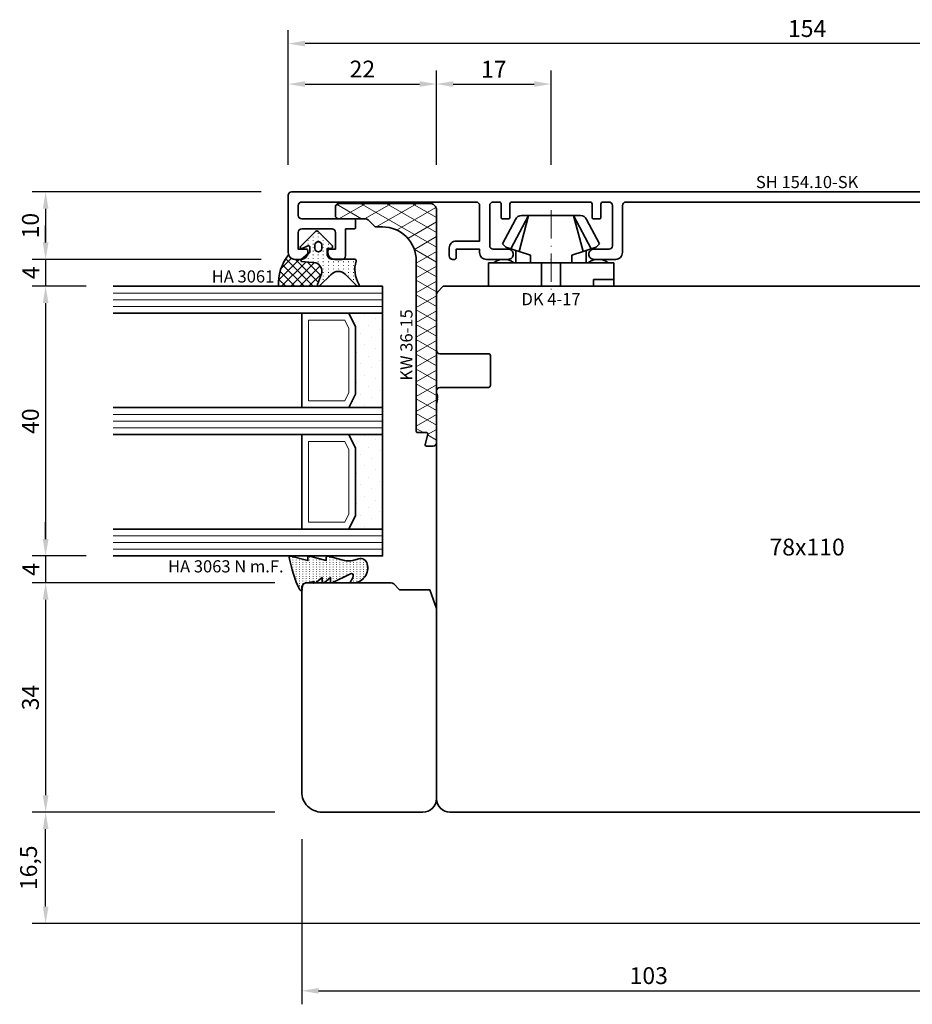
# Model space of a CAD drawing. Units: millimetres. Extents: x -85 to 3333, y -10100 to 93.
# Drawn here: x 2353 to 2486, y -3737 to -3591 of the extents above; entities that cross this region are included whole.
import ezdxf
from ezdxf.enums import TextEntityAlignment as Align

# ---------------------------------------------------------------- set-up
doc = ezdxf.new("R2010")
doc.units = ezdxf.units.MM
doc.linetypes.add('FTV_Mittellinie', pattern=[6.3, 4.2, -1.05, 0, -1.05])
doc.layers.get('Defpoints').update_dxf_attribs({"color": 141})
for name, color, linetype, lineweight in [('FTV_00_Artikelnummern', 6, 'Continuous', 35), ('FTV_00_Bemaßungen', 3, 'Continuous', 25), ('FTV_00_Bemerkungen', 3, 'Continuous', 25), ('FTV_00_Schraffuren__Dichtungen', 8, 'Continuous', 18), ('FTV_01_Holz__Fenster', 43, 'Continuous', 35), ('FTV_02_Glas', 140, 'Continuous', 35), ('FTV_03_Aluminium__Systemprofile', 240, 'Continuous', 35), ('FTV_05_Dichtungen', 154, 'Continuous', 35), ('FTV_06_Kunststoff', 4, 'Continuous', 35), ('FTV_99_Sonstiges', 23, 'Continuous', 18), ('FTV__Mittellinien', 8, 'FTV_Mittellinie', 18)]:
    doc.layers.add(name, color=color, linetype=linetype, lineweight=lineweight)
doc.styles.add('FT_2020_01.8', font='tahoma.ttf', dxfattribs={"height": 1.8})
doc.styles.add('FT_2020_02.5', font='tahoma.ttf', dxfattribs={"height": 2.5})
doc.dimstyles.new('FT_1zu1', dxfattribs={"dimtxt": 2.5, "dimasz": 2.5, "dimexe": 2, "dimexo": 4, "dimtad": 1, "dimtxsty": 'FT_2020_02.5', "dimcen": 2.5, "dimclrt": 6, "dimadec": 0, "dimazin": 0, "dimtfac": 1, "dimtix": 1, "dimtmove": 0, "dimatfit": 0, "dimfxl": 1, "dimtfill": 1, "dimarcsym": 0})

# ---------------------------------------------------------------- blocks, each defined once
blk = doc.blocks.new('GUTMANN_Setzholz_SH 154.10-SK')
blk.add_lwpolyline([(66.9, 8), (66.9, 2, 0.414214), (67.4, 1.5), (69.65, 1.5, -0.414214), (70.4, 0.75, -0.414214), (69.65, 0), (66.4, 0, -0.414214), (65.4, 1), (65.4, 8, 0.414214), (64.9, 8.5), (11.1, 8.5, 0.414214), (10.6, 8), (10.6, 1, -0.414214), (9.6, 0), (6.35, 0, -0.414214), (5.6, 0.75, -0.414214), (6.35, 1.5), (8.6, 1.5, 0.414214), (9.1, 2), (9.1, 8, 0.414214), (8.6, 8.5), (7.7, 8.5, 0.414214), (7.4, 8.2), (7.4, 6.2, -0.414214), (7.2, 6), (6.3, 6, -0.414214), (6.1, 6.2), (6.1, 8.2, 0.414214), (5.8, 8.5), (-5.8, 8.5, 0.414214), (-6.1, 8.2), (-6.1, 6.2, -0.414214), (-6.3, 6), (-7.2, 6, -0.414214), (-7.4, 6.2), (-7.4, 8.2, 0.414214), (-7.7, 8.5), (-8.6, 8.5, 0.414214), (-9.1, 8), (-9.1, 2, 0.414214), (-8.6, 1.5), (-6.35, 1.5, -0.414214), (-5.6, 0.75, -0.414214), (-6.35, 0), (-9.6, 0, -0.414214), (-10.6, 1), (-10.6, 1.5), (-14.1, 1.5), (-14.1, 0.2, -0.414214), (-14.3, 0), (-14.6, 0, -0.414214), (-15.1, 0.5), (-15.1, 1.7, -0.414214), (-14.1, 2.7), (-10.6, 2.7), (-10.6, 8, 0.414214), (-11.1, 8.5), (-37, 8.5, 0.414214), (-37.5, 8), (-37.5, 6.5, 0.414214), (-37, 6), (-29.2, 6, -0.414214), (-29, 5.8), (-29, 4.7, -0.414214), (-29.2, 4.5), (-30.5, 4.5), (-30.5, 0.5, -0.414214), (-31, 0), (-32.1, 0, -0.414214), (-33.1, 1), (-33.1, 1.3, -0.414214), (-32.9, 1.5), (-32, 1.5), (-32, 4, 0.414214), (-32.5, 4.5), (-37, 4.5, 0.414214), (-37.5, 4), (-37.5, 1.5), (-36.3, 1.5, -0.414214), (-36.1, 1.3), (-36.1, 1, -0.414214), (-37.1, 0), (-38, 0, -0.414214), (-39, 1), (-39, 9.5, -0.414214), (-38.5, 10), (114.5, 10, -0.414214), (115, 9.5), (115, 1, -0.414214), (114, 0), (113.1, 0, -0.414214), (112.1, 1), (112.1, 1.3, -0.414214), (112.3, 1.5), (113.5, 1.5), (113.5, 4, 0.414214), (113, 4.5), (108.5, 4.5, 0.414214), (108, 4), (108, 1.5), (108.9, 1.5, -0.414214), (109.1, 1.3), (109.1, 1, -0.414214), (108.1, 0), (107, 0, -0.414214), (106.5, 0.5), (106.5, 4.5), (105.2, 4.5, -0.414214), (105, 4.7), (105, 5.8, -0.414214), (105.2, 6), (113, 6, 0.414214), (113.5, 6.5), (113.5, 8, 0.414214), (113, 8.5), (87.1, 8.5, 0.414214), (86.6, 8), (86.6, 2.7), (90.1, 2.7, -0.414214), (91.1, 1.7), (91.1, 0.5, -0.414214), (90.6, 0), (90.3, 0, -0.414214), (90.1, 0.2), (90.1, 1.5), (86.6, 1.5), (86.6, 1, -0.414214), (85.6, 0), (82.35, 0, -0.414214), (81.6, 0.75, -0.414214), (82.35, 1.5), (84.6, 1.5, 0.414214), (85.1, 2), (85.1, 8, 0.414214), (84.6, 8.5), (83.7, 8.5, 0.414214), (83.4, 8.2), (83.4, 6.2, -0.414214), (83.2, 6), (82.3, 6, -0.414214), (82.1, 6.2), (82.1, 8.2, 0.414214), (81.8, 8.5), (70.2, 8.5, 0.414214), (69.9, 8.2), (69.9, 6.2, -0.414214), (69.7, 6), (68.8, 6, -0.414214), (68.6, 6.2), (68.6, 8.2, 0.414214), (68.3, 8.5), (67.4, 8.5, 0.414214)], format="xyb", close=True)
at = {"layer": 'FTV_00_Artikelnummern', "style": 'FT_2020_01.8'}
blk.add_attdef('ARTIKELNR', text='', height=1.8, dxfattribs=at).set_placement((38, 10), align=Align.BOTTOM_CENTER)
blk = doc.blocks.new('Holz_Setzholz_IV78x110')
for p, q in [((-54.85, -0.85), (-54, 0)), ((-55, -9.5), (-55, -1.21)), ((-54, 0), (54, 0)), ((54.85, -0.85), (54, 0)), ((55, -9.5), (55, -1.21)), ((-47.3, -10), (-54.5, -10)), ((47.3, -10), (54.5, -10)), ((-47, -14.7), (-47, -10.3)), ((47, -14.7), (47, -10.3)), ((-55, -15.83), (-55, -15.5)), ((-54.5, -15), (-47.3, -15)), ((54.5, -15), (47.3, -15)), ((55, -15.83), (55, -15.5)), ((-55, -17.47), (-54.87, -16.75)), ((-55, -35.9), (-55, -17.47)), ((55, -17.47), (54.87, -16.75)), ((55, -35.9), (55, -17.47)), ((-32, -78), (32, -78))]:
    blk.add_line(p, q)
for centre, radius, start, end in [((-54.5, -1.21), 0.5, 135, 180), ((54.5, -1.21), 0.5, 0, 45), ((-54.5, -9.5), 0.5, 180, 270), ((-47.3, -10.3), 0.3, 0, 90), ((47.3, -10.3), 0.3, 90, 180), ((54.5, -9.5), 0.5, 270, 0), ((-54.5, -15.5), 0.5, 90, 180), ((-56.35, -16.49), 1.5, 350, 25.8419), ((-47.3, -14.7), 0.3, 270, 0), ((47.3, -14.7), 0.3, 180, 270), ((54.5, -15.5), 0.5, 0, 90), ((56.35, -16.49), 1.5, 154.1581, 190)]:
    blk.add_arc(centre, radius, start, end)
at = {"layer": 'FTV_00_Bemerkungen', "style": 'FT_2020_02.5', "flags": 8}
blk.add_attdef('Kantelbezeichnung', text='', height=2.5, dxfattribs=at).set_placement((0, -39), align=Align.MIDDLE)
blk = doc.blocks.new('DK 4-17')
for p, q in [((-3.33, 10.5), (-5.98, 5.57)), ((-3.33, 10.5), (-4.75, 5.17)), ((-4.37, 10.5), (-3.33, 10.5)), ((-3.33, 10.5), (0, 10.5)), ((0, 10.5), (3.33, 10.5)), ((0, 10.5), (3.33, 10.5)), ((3.33, 10.5), (5.98, 5.57)), ((3.33, 10.5), (4.1, 10.5)), ((3.33, 10.5), (4.75, 5.17)), ((3.33, 10.5), (4.1, 10.5)), ((4.1, 10.5), (4.37, 10.5)), ((-5.28, 9.92), (-7.2, 6.3)), ((7.2, 6.3), (5.28, 9.92)), ((-6.7, 5.8), (-7.2, 6.3)), ((7.2, 6.3), (6.7, 5.8)), ((-6.7, 5.8), (-5.98, 5.57)), ((-5.98, 5.57), (-5.2, 5.31)), ((-5.2, 3.5), (-5.2, 5.31)), ((-5.2, 5.31), (-4.75, 5.17)), ((-4.75, 5.17), (-3.07, 4.62)), ((-3.07, 4.62), (-3.07, 3.5)), ((3.07, 4.62), (4.75, 5.17)), ((3.07, 3.5), (3.07, 4.62)), ((4.75, 5.17), (5.51, 5.41)), ((5.2, 5.31), (5.2, 3.5)), ((5.51, 5.41), (5.98, 5.57)), ((5.98, 5.57), (6.7, 5.8)), ((-9.3, 3.5), (-8.5, 3.5)), ((-9.3, 3.5), (-9.3, 0)), ((-8.5, 3.5), (-7.48, 3.5)), ((-7.48, 3.5), (-5.5, 3.5)), ((-5.5, 3.5), (-5.2, 3.5)), ((-5.2, 3.5), (-4.5, 3.5)), ((-4.5, 3.5), (-3.18, 3.5)), ((-3.18, 3.5), (-3.07, 3.5)), ((-3.07, 3.5), (-2.35, 3.5)), ((-2.35, 3.5), (-1.41, 3.5)), ((-1.41, 3.5), (0, 3.5)), ((-1.41, 0), (-1.41, 3.5)), ((0, 3.5), (1.41, 3.5)), ((1.41, 3.5), (2.35, 3.5)), ((1.41, 0), (1.41, 3.5)), ((2.35, 3.5), (3.18, 3.5)), ((3.18, 3.5), (4.5, 3.5)), ((4.5, 3.5), (5.5, 3.5)), ((5.5, 3.5), (8.5, 3.5)), ((8.5, 3.5), (9.3, 3.5)), ((9.3, 0), (9.3, 3.5)), ((-1.41, 0), (0, 0)), ((0, 0), (1.41, 0)), ((6.3, 0), (6.3, 1)), ((6.3, 1), (7.48, 1)), ((7.48, 1), (7.92, 1)), ((7.92, 1), (9.3, 1)), ((-7.6, 0), (-9.3, 0)), ((-2.35, 0), (-7.6, 0)), ((-2.35, 0), (-1.41, 0)), ((1.41, 0), (2.35, 0)), ((9.3, 0), (2.35, 0))]:
    blk.add_line(p, q)
for centre, radius, start, end in [((-4.37, 9.5), 1, 90, 155), ((4.37, 9.5), 1, 25, 90), ((-7, 1.5), 2.5, 53.1301, 126.8699), ((7, 1.5), 2.5, 53.1301, 126.8699)]:
    blk.add_arc(centre, radius, start, end)
at = {"layer": 'FTV__Mittellinien'}
blk.add_line((0, 11.27), (0, -0.8), dxfattribs=at)
blk.add_point((0, 4), dxfattribs=at)
at = {"layer": 'FTV_00_Artikelnummern', "style": 'FT_2020_01.8'}
blk.add_attdef('ARTIKELNR', text='', height=1.8, dxfattribs=at).set_placement((0, -1), align=Align.TOP_CENTER)
blk = doc.blocks.new('Glas_40 mm_4-14-4-14-4')
at = {"layer": 'FTV_00_Schraffuren__Dichtungen'}
h = blk.add_hatch(dxfattribs=at)
h.set_pattern_fill('DOTS', color=256, angle=45, style=0)
h.set_pattern_definition([(45, (41, -6), (-0.561266, 1.6838), [0, -1.5875])])
h.paths.add_polyline_path([(18, 5), (16, 4), (6, 4), (4, 5), (4, 0), (18, 0)])
h.paths.add_polyline_path([(36, 5), (34, 4), (24, 4), (22, 5), (22, 0), (36, 0)])
for p, q in [((18, 12), (4, 12)), ((36, 12), (22, 12))]:
    blk.add_line(p, q)
for points in [[(0, 40), (0, 0), (4, 0), (4, 40)], [(18, 40), (18, 0), (22, 0), (22, 40)], [(36, 40), (36, 0), (40, 0), (40, 40)]]:
    blk.add_lwpolyline(points)
for points in [[(18, 5), (16, 4), (6, 4), (4, 5), (4, 0), (18, 0)], [(36, 5), (34, 4), (24, 4), (22, 5), (22, 0), (36, 0)]]:
    blk.add_lwpolyline(points, close=True)
for p, q in [((1, 0), (1, 40)), ((2, 0), (2, 40)), ((3, 0), (3, 40)), ((19, 0), (19, 40)), ((20, 0), (20, 40)), ((21, 0), (21, 40)), ((37, 0), (37, 40)), ((38, 0), (38, 40)), ((39, 0), (39, 40))]:
    blk.add_line(p, q, dxfattribs=at)
for points in [[(15.76, 5), (17, 5.62), (17, 11), (5, 11), (5, 5.62), (6.24, 5)], [(33.76, 5), (35, 5.62), (35, 11), (23, 11), (23, 5.62), (24.24, 5)]]:
    blk.add_lwpolyline(points, close=True, dxfattribs=at)
at = {"layer": 'FTV_99_Sonstiges'}
for p, q in [((4, 12), (4, 5)), ((18, 5), (18, 12))]:
    blk.add_line(p, q, dxfattribs=at)
blk = doc.blocks.new('Holz_IV78_FüllstückFestverglasung_Verglasungsleiste')
for p, q in [((44, 83.5), (44, 83.5)), ((44, 80.5), (44, 80.5))]:
    blk.add_line(p, q)
blk.add_lwpolyline([(75, 90), (44.5, 90), (44, 89.5), (44, 83.5), (44, 80.5), (44, 76.71, 0.198912), (44.15, 76.35), (45, 75.5), (45, 71.01), (47.79, 70), (76, 70, 0.414214), (78, 72), (78, 87, 0.414214)], format="xyb", close=True)
blk = doc.blocks.new('GUTMANN_Dichtung_HA 3061')
at = {"layer": 'FTV_00_Schraffuren__Dichtungen'}
h = blk.add_hatch(dxfattribs=at)
h.set_pattern_fill('ANSI37', color=256, scale=0.3, style=0)
edge = h.paths.add_edge_path()
edge.add_arc((0.44, 2.21), 1, 0, 70.9233, ccw=False)
edge.add_line((1.44, 2.21), (1.44, 1.31))
edge.add_arc((0.44, 1.31), 1, 357.9875, 360, ccw=False)
edge.add_arc((1.57, 1.13), 0.2, 23.7269, 130.9571, ccw=False)
edge.add_line((1.76, 1.21), (1.96, -0.89))
edge.add_arc((3.2, -0.44), 1.32, 199.9535, 286.2266)
edge.add_line((3.57, -1.71), (5.17, -1.12))
edge.add_arc((5.24, -1.31), 0.2, 0, 110, ccw=False)
edge.add_line((5.44, -1.31), (5.44, 4.66))
edge.add_arc((5.1, -2.29), 6.96, 87.1785, 128.4751)
h = blk.add_hatch(dxfattribs=at)
h.set_pattern_fill('ACAD_ISO07W100', color=256, scale=0.15, style=0)
h.set_pattern_definition([(0, (-1188.9015, 853.0434), (-9e-17, -0.75), [0.075, -0.45])])
h.paths.add_polyline_path([(0.37, 0), (-0.37, 0, -0.54407), (-0.55, 0.28), (-0.16, 1.16, 0.833147), (-0.48, 1.38), (-2.68, -0.82, 0.414214), (-2.68, -1.24), (-0.65, -3.27, 0.198912), (-0.44, -3.36, 0.414214), (-0.14, -3.06), (-0.14, -2.56), (0.64, -2.56, -0.414214), (1.44, -3.36), (1.44, -6.67, 0.505268), (1.7, -6.86, -0.214433), (5.14, -7.29, 0.132103), (5.24, -7.31, 0.414214), (5.44, -7.11, 0.198912), (5.38, -6.97), (3.68, -5.27, -0.198901), (3.24, -4.21, -0.198923), (3.68, -3.16), (5.38, -1.45, 0.198912), (5.44, -1.31, 0.403809), (5.25, -1.11, 0.096477), (5.17, -1.13), (3.57, -1.71, -0.395287), (1.96, -0.89), (1.76, 1.21, 0.555868), (1.42, 1.25)])
h.paths.add_polyline_path([(-1.17, -1.26, -0.414214), (-0.67, -0.76), (-0.17, -0.76, -0.414214), (0.33, -1.26, -0.414214), (-0.17, -1.76), (-0.67, -1.76, -0.414214)], flags=16)
for points in [[(-0.37, 0), (0.37, 0), (0.37, 0), (1.42, 1.25), (1.42, 1.25, -0.555868), (1.76, 1.21), (1.76, 1.21), (1.96, -0.89), (1.96, -0.89, 0.395287), (3.57, -1.71), (3.57, -1.71), (5.17, -1.13), (5.17, -1.13, -0.096477), (5.25, -1.11), (5.25, -1.11, -0.403809), (5.44, -1.31), (5.44, -1.31, -0.198912), (5.38, -1.45), (5.38, -1.45), (3.68, -3.16), (3.68, -3.16, 0.198923), (3.24, -4.21), (3.24, -4.21, 0.198901), (3.68, -5.27), (3.68, -5.27), (5.38, -6.97), (5.38, -6.97, -0.198912), (5.44, -7.11), (5.44, -7.11, -0.414214), (5.24, -7.31), (5.24, -7.31, -0.132103), (5.14, -7.29), (5.14, -7.29, 0.214433), (1.7, -6.86), (1.7, -6.86, -0.505268), (1.44, -6.67), (1.44, -6.67), (1.44, -3.36), (1.44, -3.36, 0.414214), (0.64, -2.56), (0.64, -2.56), (-0.14, -2.56), (-0.14, -2.56), (-0.14, -3.06), (-0.14, -3.06, -0.414214), (-0.44, -3.36), (-0.44, -3.36, -0.198912), (-0.65, -3.27), (-0.65, -3.27), (-2.68, -1.24), (-2.68, -1.24, -0.414214), (-2.68, -0.82), (-2.68, -0.82), (-0.48, 1.38), (-0.48, 1.38, -0.833147), (-0.16, 1.16), (-0.16, 1.16), (-0.55, 0.28), (-0.55, 0.28, 0.54407), (-0.37, 0), (-0.37, 0), (-0.37, 0), (-0.37, 0), (-0.37, 0), (-0.37, 0), (-0.37, 0), (-0.37, 0), (-0.37, 0), (-0.37, 0), (-0.37, 0), (-0.37, 0), (-0.37, 0), (-0.37, 0), (-0.37, 0), (-0.37, 0), (-0.37, 0), (-0.37, 0), (-0.37, 0), (-0.37, 0), (-0.37, 0), (-0.37, 0), (-0.37, 0), (-0.37, 0), (-0.37, 0), (-0.37, 0), (-0.37, 0), (-0.37, 0), (-0.37, 0), (-0.37, 0), (-0.37, 0)], [(-0.67, -0.76, 0.414214), (-1.17, -1.26), (-1.17, -1.26, 0.414214), (-0.67, -1.76), (-0.67, -1.76), (-0.17, -1.76), (-0.17, -1.76, 0.414214), (0.33, -1.26), (0.33, -1.26, 0.414214), (-0.17, -0.76), (-0.17, -0.76), (-0.67, -0.76), (-0.67, -0.76), (-0.67, -0.76), (-0.67, -0.76), (-0.67, -0.76), (-0.67, -0.76), (-0.67, -0.76)]]:
    blk.add_lwpolyline(points, format="xyb", close=True)
blk.add_arc((5.1, -2.29), 6.96, 87.1785, 128.4751)
at = {"layer": 'FTV_00_Artikelnummern', "style": 'FT_2020_01.8'}
blk.add_attdef('ARTIKELNR', text='', height=1.8, rotation=90, dxfattribs=at).set_placement((5.44, 5.61), align=Align.BOTTOM_LEFT)
blk = doc.blocks.new('GUTMANN_Kunststoffwinkel_KW 36-15')
at = {"layer": 'FTV_00_Schraffuren__Dichtungen'}
h = blk.add_hatch(dxfattribs=at)
h.set_pattern_fill('DIAMONDS', color=256, scale=0.3, style=0)
edge = h.paths.add_edge_path()
edge.add_line((33.45, 1.7), (31.95, 1.3))
edge.add_arc((31.9, 1.49), 0.2, 180, 285, ccw=False)
edge.add_line((31.7, 1.49), (31.7, 2.8))
edge.add_arc((31.5, 2.8), 0.2, 0, 90)
edge.add_line((31.5, 3), (31.2, 3))
edge.add_line((31.2, 3), (6.2, 3))
edge.add_arc((6.2, 8), 5, 180, 270, ccw=False)
edge.add_line((1.2, 8), (1.2, 8.89))
edge.add_arc((0.7, 8.89), 0.5, 360, 405)
edge.add_line((1.05, 9.25), (0.15, 10.16))
edge.add_arc((0.5, 10.51), 0.5, 180, 225, ccw=False)
edge.add_line((0, 10.51), (0, 14.5))
edge.add_arc((-0.5, 14.5), 0.5, 0, 90)
edge.add_line((-0.5, 15), (-1.8, 15))
edge.add_arc((-1.8, 14.5), 0.5, 90, 180)
edge.add_line((-2.3, 14.5), (-2.3, 1))
edge.add_arc((-1.3, 1), 1, 180, 270)
edge.add_line((-1.3, 0), (33.2, 0))
edge.add_arc((33.2, 0.5), 0.5, 270, 360)
edge.add_line((33.7, 0.5), (33.7, 1.5))
edge.add_arc((33.5, 1.5), 0.203, 358.9683, 463.9683)
blk.add_lwpolyline([(33.45, 1.7), (31.95, 1.3, -0.493145), (31.7, 1.49), (31.7, 2.8, 0.414214), (31.5, 3), (31.2, 3), (6.2, 3, -0.414214), (1.2, 8), (1.2, 8.89, 0.198912), (1.05, 9.25), (0.15, 10.16, -0.198912), (0, 10.51), (0, 14.5, 0.414214), (-0.5, 15), (-1.8, 15, 0.414214), (-2.3, 14.5), (-2.3, 1, 0.414214), (-1.3, 0), (33.2, 0, 0.414214), (33.7, 0.5), (33.7, 1.5, 0.493145)], format="xyb", close=True)
at = {"layer": 'FTV_00_Artikelnummern', "style": 'FT_2020_01.8'}
blk.add_attdef('ARTIKELNR', text='', height=1.8, dxfattribs=at).set_placement((18.7, 3), align=Align.BOTTOM_CENTER)
blk = doc.blocks.new('*D2127')
at = {"layer": 'Defpoints', "color": 0}
for p in [(2393, -3594.59), (2393, -3616.59), (2547, -3616.59)]:
    blk.add_point(p, dxfattribs=at)
at = {"layer": 'FTV_00_Bemaßungen', "color": 0, "lineweight": -2}
for p, q in [((2393, -3612.59), (2393, -3592.59)), ((2547, -3612.59), (2547, -3592.59)), ((2544.5, -3594.59), (2395.5, -3594.59))]:
    blk.add_line(p, q, dxfattribs=at)
at = {"layer": 'FTV_00_Bemaßungen', "color": 0}
for points in [[(2395.5, -3594.17), (2395.5, -3595.01), (2393, -3594.59)], [(2544.5, -3595.01), (2544.5, -3594.17), (2547, -3594.59)]]:
    blk.add_solid(points, dxfattribs=at)
at = {"layer": 'FTV_00_Bemaßungen', "color": 6, "insert": (2470, -3592.68), "char_height": 2.5, "attachment_point": 5, "style": 'FT_2020_02.5', "bg_fill": 3, "box_fill_scale": 1.1, "bg_fill_color": 256, "bg_fill_true_color": 13158600, "bg_fill_transparency": 0}
blk.add_mtext('154', dxfattribs=at)
blk = doc.blocks.new('*D2131')
at = {"layer": 'Defpoints', "color": 0}
for p in [(2395, -3708.59), (2498, -3725.09), (2498, -3735.09)]:
    blk.add_point(p, dxfattribs=at)
at = {"layer": 'FTV_00_Bemaßungen', "color": 0, "lineweight": -2}
for p, q in [((2395, -3712.59), (2395, -3737.09)), ((2498, -3729.09), (2498, -3737.09)), ((2397.5, -3735.09), (2495.5, -3735.09))]:
    blk.add_line(p, q, dxfattribs=at)
at = {"layer": 'FTV_00_Bemaßungen', "color": 0}
for points in [[(2397.5, -3734.67), (2397.5, -3735.51), (2395, -3735.09)], [(2495.5, -3735.51), (2495.5, -3734.67), (2498, -3735.09)]]:
    blk.add_solid(points, dxfattribs=at)
at = {"layer": 'FTV_00_Bemaßungen', "color": 6, "insert": (2446.5, -3733.16), "char_height": 2.5, "attachment_point": 5, "style": 'FT_2020_02.5', "bg_fill": 3, "box_fill_scale": 1.1, "bg_fill_color": 256, "bg_fill_true_color": 13158600, "bg_fill_transparency": 0}
blk.add_mtext('103', dxfattribs=at)
blk = doc.blocks.new('*D2138')
at = {"layer": 'Defpoints', "color": 0}
for p in [(2415, -3600.59), (2393, -3616.59), (2415, -3616.59)]:
    blk.add_point(p, dxfattribs=at)
at = {"layer": 'FTV_00_Bemaßungen', "color": 0, "lineweight": -2}
for p, q in [((2393, -3612.59), (2393, -3598.59)), ((2415, -3612.59), (2415, -3598.59)), ((2395.5, -3600.59), (2412.5, -3600.59))]:
    blk.add_line(p, q, dxfattribs=at)
at = {"layer": 'FTV_00_Bemaßungen', "color": 0}
for points in [[(2395.5, -3600.17), (2395.5, -3601.01), (2393, -3600.59)], [(2412.5, -3601.01), (2412.5, -3600.17), (2415, -3600.59)]]:
    blk.add_solid(points, dxfattribs=at)
at = {"layer": 'FTV_00_Bemaßungen', "color": 6, "insert": (2404, -3598.69), "char_height": 2.5, "attachment_point": 5, "style": 'FT_2020_02.5', "bg_fill": 3, "box_fill_scale": 1.1, "bg_fill_color": 256, "bg_fill_true_color": 13158600, "bg_fill_transparency": 0}
blk.add_mtext('22', dxfattribs=at)
blk = doc.blocks.new('*D2139')
at = {"layer": 'Defpoints', "color": 0}
for p in [(2432, -3600.59), (2415, -3616.59), (2432, -3616.59)]:
    blk.add_point(p, dxfattribs=at)
at = {"layer": 'FTV_00_Bemaßungen', "color": 0, "lineweight": -2}
for p, q in [((2415, -3612.59), (2415, -3598.59)), ((2432, -3612.59), (2432, -3598.59)), ((2417.5, -3600.59), (2429.5, -3600.59))]:
    blk.add_line(p, q, dxfattribs=at)
at = {"layer": 'FTV_00_Bemaßungen', "color": 0}
for points in [[(2417.5, -3600.17), (2417.5, -3601.01), (2415, -3600.59)], [(2429.5, -3601.01), (2429.5, -3600.17), (2432, -3600.59)]]:
    blk.add_solid(points, dxfattribs=at)
at = {"layer": 'FTV_00_Bemaßungen', "color": 6, "insert": (2423.5, -3598.71), "char_height": 2.5, "attachment_point": 5, "style": 'FT_2020_02.5', "bg_fill": 3, "box_fill_scale": 1.1, "bg_fill_color": 256, "bg_fill_true_color": 13158600, "bg_fill_transparency": 0}
blk.add_mtext('17', dxfattribs=at)
blk = doc.blocks.new('*D2185')
at = {"layer": 'Defpoints', "color": 0}
for p in [(2393, -3616.59), (2357, -3626.59), (2393, -3626.59)]:
    blk.add_point(p, dxfattribs=at)
at = {"layer": 'FTV_00_Bemaßungen', "color": 0, "lineweight": -2}
for p, q in [((2389, -3616.59), (2355, -3616.59)), ((2357, -3619.09), (2357, -3624.09)), ((2389, -3626.59), (2355, -3626.59))]:
    blk.add_line(p, q, dxfattribs=at)
at = {"layer": 'FTV_00_Bemaßungen', "color": 0}
for points in [[(2357.42, -3619.09), (2356.58, -3619.09), (2357, -3616.59)], [(2356.58, -3624.09), (2357.42, -3624.09), (2357, -3626.59)]]:
    blk.add_solid(points, dxfattribs=at)
at = {"layer": 'FTV_00_Bemaßungen', "color": 6, "insert": (2355.07, -3621.59), "char_height": 2.5, "attachment_point": 5, "rotation": 90, "style": 'FT_2020_02.5'}
blk.add_mtext('10', dxfattribs=at)
blk = doc.blocks.new('*D2186')
at = {"layer": 'Defpoints', "color": 0}
for p in [(2393, -3626.59), (2357, -3630.59), (2367, -3630.59)]:
    blk.add_point(p, dxfattribs=at)
at = {"layer": 'FTV_00_Bemaßungen', "color": 0, "lineweight": -2}
for p, q in [((2357, -3624.09), (2357, -3621.59)), ((2389, -3626.59), (2355, -3626.59)), ((2357, -3626.59), (2357, -3630.59)), ((2363, -3630.59), (2355, -3630.59)), ((2357, -3633.09), (2357, -3635.59))]:
    blk.add_line(p, q, dxfattribs=at)
at = {"layer": 'FTV_00_Bemaßungen', "color": 0}
for points in [[(2356.58, -3624.09), (2357.42, -3624.09), (2357, -3626.59)], [(2357.42, -3633.09), (2356.58, -3633.09), (2357, -3630.59)]]:
    blk.add_solid(points, dxfattribs=at)
at = {"layer": 'FTV_00_Bemaßungen', "color": 6, "insert": (2355.13, -3628.59), "char_height": 2.5, "attachment_point": 5, "rotation": 90, "style": 'FT_2020_02.5'}
blk.add_mtext('4', dxfattribs=at)
blk = doc.blocks.new('*D2187')
at = {"layer": 'Defpoints', "color": 0}
for p in [(2367, -3630.59), (2357, -3670.59), (2367, -3670.59)]:
    blk.add_point(p, dxfattribs=at)
at = {"layer": 'FTV_00_Bemaßungen', "color": 0, "lineweight": -2}
for p, q in [((2363, -3630.59), (2355, -3630.59)), ((2357, -3633.09), (2357, -3668.09)), ((2363, -3670.59), (2355, -3670.59))]:
    blk.add_line(p, q, dxfattribs=at)
at = {"layer": 'FTV_00_Bemaßungen', "color": 0}
for points in [[(2357.42, -3633.09), (2356.58, -3633.09), (2357, -3630.59)], [(2356.58, -3668.09), (2357.42, -3668.09), (2357, -3670.59)]]:
    blk.add_solid(points, dxfattribs=at)
at = {"layer": 'FTV_00_Bemaßungen', "color": 6, "insert": (2355.07, -3650.59), "char_height": 2.5, "attachment_point": 5, "rotation": 90, "style": 'FT_2020_02.5'}
blk.add_mtext('40', dxfattribs=at)
blk = doc.blocks.new('*D2188')
at = {"layer": 'Defpoints', "color": 0}
for p in [(2367, -3670.59), (2357, -3674.59), (2395, -3674.59)]:
    blk.add_point(p, dxfattribs=at)
at = {"layer": 'FTV_00_Bemaßungen', "color": 0, "lineweight": -2}
for p, q in [((2357, -3668.09), (2357, -3665.59)), ((2363, -3670.59), (2355, -3670.59)), ((2357, -3670.59), (2357, -3674.59)), ((2391, -3674.59), (2355, -3674.59)), ((2357, -3677.09), (2357, -3679.59))]:
    blk.add_line(p, q, dxfattribs=at)
at = {"layer": 'FTV_00_Bemaßungen', "color": 0}
for points in [[(2356.58, -3668.09), (2357.42, -3668.09), (2357, -3670.59)], [(2357.42, -3677.09), (2356.58, -3677.09), (2357, -3674.59)]]:
    blk.add_solid(points, dxfattribs=at)
at = {"layer": 'FTV_00_Bemaßungen', "color": 6, "insert": (2355.13, -3672.59), "char_height": 2.5, "attachment_point": 5, "rotation": 90, "style": 'FT_2020_02.5'}
blk.add_mtext('4', dxfattribs=at)
blk = doc.blocks.new('*D2189')
at = {"layer": 'Defpoints', "color": 0}
for p in [(2395, -3674.59), (2357, -3708.59), (2395, -3708.59)]:
    blk.add_point(p, dxfattribs=at)
at = {"layer": 'FTV_00_Bemaßungen', "color": 0, "lineweight": -2}
for p, q in [((2391, -3674.59), (2355, -3674.59)), ((2357, -3677.09), (2357, -3706.09)), ((2391, -3708.59), (2355, -3708.59))]:
    blk.add_line(p, q, dxfattribs=at)
at = {"layer": 'FTV_00_Bemaßungen', "color": 0}
for points in [[(2357.42, -3677.09), (2356.58, -3677.09), (2357, -3674.59)], [(2356.58, -3706.09), (2357.42, -3706.09), (2357, -3708.59)]]:
    blk.add_solid(points, dxfattribs=at)
at = {"layer": 'FTV_00_Bemaßungen', "color": 6, "insert": (2355.07, -3691.59), "char_height": 2.5, "attachment_point": 5, "rotation": 90, "style": 'FT_2020_02.5'}
blk.add_mtext('34', dxfattribs=at)
blk = doc.blocks.new('*D7368')
at = {"layer": 'Defpoints', "color": 0}
for p in [(2357, -3708.59), (2395, -3708.59), (2498, -3725.09)]:
    blk.add_point(p, dxfattribs=at)
at = {"layer": 'FTV_00_Bemaßungen', "color": 0, "lineweight": -2}
for p, q in [((2391, -3708.59), (2355, -3708.59)), ((2357, -3722.59), (2357, -3711.09)), ((2494, -3725.09), (2355, -3725.09))]:
    blk.add_line(p, q, dxfattribs=at)
at = {"layer": 'FTV_00_Bemaßungen', "color": 0}
for points in [[(2357.42, -3711.09), (2356.58, -3711.09), (2357, -3708.59)], [(2356.58, -3722.59), (2357.42, -3722.59), (2357, -3725.09)]]:
    blk.add_solid(points, dxfattribs=at)
at = {"layer": 'FTV_00_Bemaßungen', "color": 6, "insert": (2354.79, -3716.84), "char_height": 2.5, "attachment_point": 5, "rotation": 90, "style": 'FT_2020_02.5'}
blk.add_mtext('16,5', dxfattribs=at)
blk = doc.blocks.new('GUTMANN_Dichtung_HA 3063 N m.F.')
at = {"layer": 'FTV_00_Schraffuren__Dichtungen'}
h = blk.add_hatch(dxfattribs=at)
h.set_pattern_fill('ACAD_ISO07W100', color=256, scale=0.1, style=0)
h.set_pattern_definition([(0, (-941.5072, -698.67714), (0, 0.5), [0.05, -0.3])])
h.paths.add_polyline_path([(-3.77, 8.34, 0.464266), (-4, 8.14, 0.066064), (-3.99, 8.09), (-3.32, 5.59), (-3.8, 5.59, 0.49379), (-3.99, 5.34), (-3.32, 2.85), (-3.8, 2.85, 0.49379), (-3.99, 2.59), (-3.34, 0.16, -0.133893), (-3.34, -1.08), (-3.58, -1.94, 0.411903), (-2.85, -3.23, 0.4977), (0, -1.08), (0, -0.86, 0.478777), (-0.21, -0.76, -0.120609), (-1.03, -1.15, -0.623901), (-1.36, -0.72), (-0.02, 1.96, 0.557399), (-0.2, 2.25), (-0.79, 2.25), (-0.05, 3.13, 0.637907), (-0.2, 3.46), (-0.79, 3.46), (-0.05, 4.34, 0.637907), (-0.2, 4.67), (0.01, 5.98, -0.342926), (0.45, 6.4), (0.93, 6.41, 0.792758), (1.02, 6.79, 0.073265)])
blk.add_lwpolyline([(-3.77, 8.34, 0.464266), (-4, 8.14, 0.066064), (-3.99, 8.09), (-3.32, 5.59), (-3.8, 5.59, 0.49379), (-3.99, 5.34), (-3.32, 2.85), (-3.8, 2.85, 0.49379), (-3.99, 2.59), (-3.34, 0.16, -0.133893), (-3.34, -1.08), (-3.58, -1.94, 0.411903), (-2.85, -3.23, 0.4977), (0, -1.08), (0, -0.86, 0.478777), (-0.21, -0.76, -0.120609), (-1.03, -1.15, -0.623901), (-1.36, -0.72), (-0.02, 1.96, 0.557399), (-0.2, 2.25), (-0.79, 2.25), (-0.05, 3.13, 0.637907), (-0.2, 3.46), (-0.79, 3.46), (-0.05, 4.34, 0.637907), (-0.2, 4.67), (0.01, 5.98, -0.342926), (0.45, 6.4), (0.93, 6.41, 0.792758), (1.02, 6.79, 0.073265)], format="xyb", close=True)
blk.add_point((0, 4.7))
at = {"layer": 'FTV_00_Artikelnummern', "style": 'FT_2020_01.8'}
blk.add_attdef('ARTIKELNR', text='', height=1.8, rotation=90, dxfattribs=at).set_placement((-1, 9.34), align=Align.BOTTOM_LEFT)
blk = doc.blocks.new('Holz_FT-Vilstal_Blendrahmen_FalzFestverglasung')
for p, q in [((40.1, 0), (0, 0)), ((42.1, -23), (42.1, -2))]:
    blk.add_line(p, q)
blk.add_arc((40.1, -2), 2, 0, 90)

msp = doc.modelspace()

# ---------------------------------------------------------------- block references
at = {"layer": 'FTV_01_Holz__Fenster'}
ref = msp.add_blockref('Holz_Setzholz_IV78x110', (2470, -3630.589), dxfattribs=dict(at, xscale=-1))
ref.add_attrib('Kantelbezeichnung', '78x110', dxfattribs={"layer": 'FTV_00_Bemerkungen', "height": 2.5, "style": 'FT_2020_02.5', "flags": 8}).set_placement((2470, -3669.589), align=Align.MIDDLE)
at = {"layer": 'FTV_01_Holz__Fenster', "xscale": -1, "rotation": 89.99999999999993}
msp.add_blockref('Holz_IV78_FüllstückFestverglasung_Verglasungsleiste', (2485, -3630.589), dxfattribs=at)
at = {"layer": 'FTV_02_Glas', "xscale": -1, "rotation": 89.99999999999993}
msp.add_blockref('Glas_40 mm_4-14-4-14-4', (2407, -3630.588), dxfattribs=at)
at = {"layer": 'FTV_03_Aluminium__Systemprofile'}
ref = msp.add_blockref('GUTMANN_Setzholz_SH 154.10-SK', (2508, -3626.589), dxfattribs=dict(at, xscale=-1))
ref.add_attrib('ARTIKELNR', 'SH 154.10-SK', dxfattribs={"layer": 'FTV_00_Artikelnummern', "height": 1.8, "style": 'FT_2020_01.8'}).set_placement((2470, -3616.589), align=Align.BOTTOM_CENTER)
at = {"layer": 'FTV_05_Dichtungen'}
ref = msp.add_blockref('GUTMANN_Dichtung_HA 3061', (2396.212, -3625.146), dxfattribs=dict(at, xscale=-1, rotation=89.99999999999993))
ref.add_attrib('ARTIKELNR', 'HA 3061', dxfattribs={"layer": 'FTV_00_Artikelnummern', "height": 1.8, "style": 'FT_2020_01.8'}).set_placement((2381.648, -3630.589), align=Align.BOTTOM_LEFT)
ref = msp.add_blockref('GUTMANN_Dichtung_HA 3063 N m.F.', (2401.5, -3674.588), dxfattribs=dict(at, xscale=-1, rotation=89.99999999999991))
ref.add_attrib('ARTIKELNR2', 'HA 3063 N m.F.', dxfattribs={"layer": 'FTV_00_Artikelnummern', "height": 1.8, "style": 'FT_2020_01.8'}).set_placement((2375.161, -3673.59), align=Align.BOTTOM_LEFT)
at = {"layer": 'FTV_06_Kunststoff'}
ref = msp.add_blockref('GUTMANN_Kunststoffwinkel_KW 36-15', (2415, -3620.589), dxfattribs=dict(at, xscale=-1, rotation=89.99999999999993))
ref.add_attrib('ARTIKELNR', 'KW 36-15', dxfattribs={"layer": 'FTV_00_Artikelnummern', "height": 1.8, "rotation": 90, "style": 'FT_2020_01.8'}).set_placement((2412, -3639.289), align=Align.BOTTOM_CENTER)
msp.add_blockref('DK 4-17', (2432, -3630.589), dxfattribs=at).add_auto_attribs({'ARTIKELNR': 'DK 4-17'})

# ---------------------------------------------------------------- dimensions: what is measured, and where the dimension line sits
at = {"layer": 'FTV_00_Bemaßungen'}
for base, p1, p2, picture, middle in [((2357, -3630.588), (2393, -3626.589), (2367, -3630.588), '*D2186', (2355.125, -3628.588)), ((2357, -3670.588), (2367, -3630.588), (2367, -3670.588), '*D2187', (2355.073, -3650.588)), ((2357, -3674.588), (2367, -3670.588), (2395, -3674.588), '*D2188', (2355.125, -3672.588))]:
    dim = msp.add_linear_dim(base=base, p1=p1, p2=p2, angle=90, dimstyle='FT_1zu1', override={"dimtfill": 0}, dxfattribs=at)
    dim.commit()
    dim.dimension.update_dxf_attribs({"geometry": picture, "text_midpoint": middle})

# ---------------------------------------------------------------- next in the draw order: dimensions: what is measured, and where the dimension line sits
for base, p1, p2, picture, middle in [((2393, -3594.589), (2547, -3616.589), (2393, -3616.589), '*D2127', (2470, -3592.684)), ((2498, -3735.089), (2395, -3708.589), (2498, -3725.089), '*D2131', (2446.5, -3733.161))]:
    dim = msp.add_linear_dim(base=base, p1=p1, p2=p2, angle=180, dimstyle='FT_1zu1', dxfattribs=at)
    dim.commit()
    dim.dimension.update_dxf_attribs({"geometry": picture, "text_midpoint": middle})

# ---------------------------------------------------------------- next in the draw order: block references
at = {"layer": 'FTV_01_Holz__Fenster', "xscale": -1, "rotation": 89.99999999999999}
msp.add_blockref('Holz_FT-Vilstal_Blendrahmen_FalzFestverglasung', (2415, -3666.492), dxfattribs=at)

# ---------------------------------------------------------------- next in the draw order: dimensions: what is measured, and where the dimension line sits
at = {"layer": 'FTV_00_Bemaßungen'}
dim = msp.add_linear_dim(base=(2415, -3600.589), p1=(2393, -3616.589), p2=(2415, -3616.589), dimstyle='FT_1zu1', dxfattribs=at)
dim.commit()
dim.dimension.update_dxf_attribs({"geometry": '*D2138', "text_midpoint": (2404, -3598.687)})
for p1, angle, picture, middle in [((2395, -3674.588), 90, '*D2189', (2355.073, -3691.588)), ((2498, -3725.089), 270, '*D7368', (2354.79, -3716.839))]:
    dim = msp.add_linear_dim(base=(2357, -3708.589), p1=p1, p2=(2395, -3708.589), angle=angle, dimstyle='FT_1zu1', override={"dimtfill": 0}, dxfattribs=at)
    dim.commit()
    dim.dimension.update_dxf_attribs({"geometry": picture, "text_midpoint": middle})

# ---------------------------------------------------------------- next in the draw order: dimensions: what is measured, and where the dimension line sits
dim = msp.add_linear_dim(base=(2432, -3600.589), p1=(2415, -3616.589), p2=(2432, -3616.589), dimstyle='FT_1zu1', dxfattribs=at)
dim.commit()
dim.dimension.update_dxf_attribs({"geometry": '*D2139', "text_midpoint": (2423.5, -3598.71)})
dim = msp.add_linear_dim(base=(2357, -3626.589), p1=(2393, -3616.589), p2=(2393, -3626.589), angle=90, dimstyle='FT_1zu1', override={"dimtfill": 0}, dxfattribs=at)
dim.commit()
dim.dimension.update_dxf_attribs({"geometry": '*D2185', "text_midpoint": (2355.073, -3621.589)})

doc.saveas('drawing.dxf')
